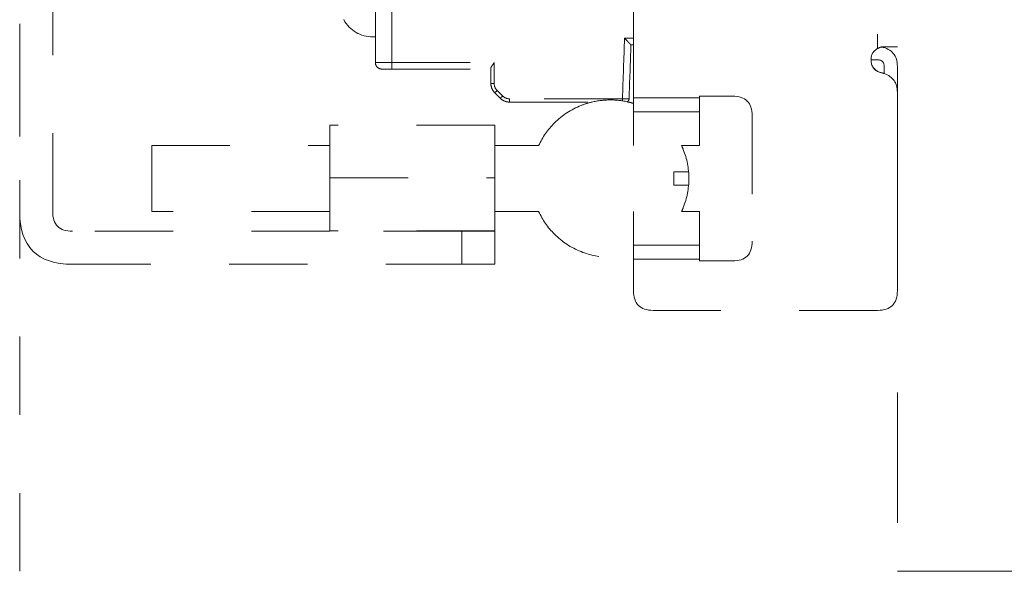
# Model space of a CAD drawing. Units: millimetres. Extents: x 0 to 250, y -250 to 0.
# Drawn here: x 43 to 57, y -78 to -71 of the extents above; entities that cross this region are included whole.
import ezdxf

# ---------------------------------------------------------------- set-up
doc = ezdxf.new("R2010")
doc.units = ezdxf.units.MM
doc.header["$MEASUREMENT"] = 0
for name, pattern in [('AI-Linetype-10004', [2.116667, 1.058333, -1.058333]), ('AI-Linetype-10005', [2.116667, 1.058333, -1.058333]), ('AI-Linetype-10006', [2.116667, 1.058333, -1.058333]), ('AI-Linetype-10007', [2.116667, 1.058333, -1.058333]), ('AI-Linetype-10008', [2.116667, 1.058333, -1.058333]), ('AI-Linetype-10009', [2.116667, 1.058333, -1.058333]), ('AI-Linetype-10018', [2.116667, 1.058333, -1.058333]), ('AI-Linetype-13157', [3.527778, 1.763889, -1.763889]), ('AI-Linetype-13160', [3.527778, 1.763889, -1.763889]), ('AI-Linetype-9083', [2.116667, 1.058333, -1.058333]), ('AI-Linetype-9084', [2.116667, 1.058333, -1.058333]), ('AI-Linetype-9085', [2.116667, 1.058333, -1.058333]), ('AI-Linetype-9168', [2.116667, 1.058333, -1.058333]), ('AI-Linetype-9169', [2.116667, 1.058333, -1.058333]), ('AI-Linetype-9170', [2.116667, 1.058333, -1.058333]), ('AI-Linetype-9171', [2.116667, 1.058333, -1.058333]), ('AI-Linetype-9172', [2.116667, 1.058333, -1.058333]), ('AI-Linetype-9173', [2.116667, 1.058333, -1.058333]), ('AI-Linetype-9174', [2.116667, 1.058333, -1.058333]), ('AI-Linetype-9175', [2.116667, 1.058333, -1.058333]), ('AI-Linetype-9176', [2.116667, 1.058333, -1.058333]), ('AI-Linetype-9188', [2.116667, 1.058333, -1.058333]), ('AI-Linetype-9189', [2.116667, 1.058333, -1.058333]), ('AI-Linetype-9190', [2.116667, 1.058333, -1.058333]), ('AI-Linetype-9191', [2.116667, 1.058333, -1.058333]), ('AI-Linetype-9192', [2.116667, 1.058333, -1.058333]), ('AI-Linetype-9193', [2.116667, 1.058333, -1.058333]), ('AI-Linetype-9194', [2.116667, 1.058333, -1.058333]), ('AI-Linetype-9195', [2.116667, 1.058333, -1.058333]), ('AI-Linetype-9196', [2.116667, 1.058333, -1.058333]), ('AI-Linetype-9197', [2.116667, 1.058333, -1.058333]), ('AI-Linetype-9210', [2.116667, 1.058333, -1.058333]), ('AI-Linetype-9215', [2.116667, 1.058333, -1.058333]), ('AI-Linetype-9216', [2.116667, 1.058333, -1.058333]), ('AI-Linetype-9217', [2.116667, 1.058333, -1.058333]), ('AI-Linetype-9218', [2.116667, 1.058333, -1.058333]), ('AI-Linetype-9219', [2.116667, 1.058333, -1.058333]), ('AI-Linetype-9220', [2.116667, 1.058333, -1.058333]), ('AI-Linetype-9223', [2.116667, 1.058333, -1.058333]), ('AI-Linetype-9235', [2.116667, 1.058333, -1.058333]), ('AI-Linetype-9236', [2.116667, 1.058333, -1.058333]), ('AI-Linetype-9282', [2.116667, 1.058333, -1.058333]), ('AI-Linetype-9283', [2.116667, 1.058333, -1.058333]), ('AI-Linetype-9286', [2.116667, 1.058333, -1.058333]), ('AI-Linetype-9287', [2.116667, 1.058333, -1.058333]), ('AI-Linetype-9288', [2.116667, 1.058333, -1.058333]), ('AI-Linetype-9297', [2.116667, 1.058333, -1.058333]), ('AI-Linetype-9300', [2.116667, 1.058333, -1.058333]), ('AI-Linetype-9301', [2.116667, 1.058333, -1.058333]), ('AI-Linetype-9384', [2.116667, 1.058333, -1.058333]), ('AI-Linetype-9400', [2.116667, 1.058333, -1.058333]), ('AI-Linetype-9415', [2.116667, 1.058333, -1.058333]), ('AI-Linetype-9416', [2.116667, 1.058333, -1.058333]), ('AI-Linetype-9417', [2.116667, 1.058333, -1.058333]), ('AI-Linetype-9429', [2.116667, 1.058333, -1.058333]), ('AI-Linetype-9430', [2.116667, 1.058333, -1.058333]), ('AI-Linetype-9431', [2.116667, 1.058333, -1.058333]), ('AI-Linetype-9432', [2.116667, 1.058333, -1.058333]), ('AI-Linetype-9433', [2.116667, 1.058333, -1.058333]), ('AI-Linetype-9434', [2.116667, 1.058333, -1.058333]), ('AI-Linetype-9435', [2.116667, 1.058333, -1.058333]), ('AI-Linetype-9436', [2.116667, 1.058333, -1.058333]), ('AI-Linetype-9437', [2.116667, 1.058333, -1.058333]), ('AI-Linetype-9438', [2.116667, 1.058333, -1.058333]), ('AI-Linetype-9439', [2.116667, 1.058333, -1.058333]), ('AI-Linetype-9440', [2.116667, 1.058333, -1.058333]), ('AI-Linetype-9442', [2.116667, 1.058333, -1.058333]), ('AI-Linetype-9443', [2.116667, 1.058333, -1.058333]), ('AI-Linetype-9444', [2.116667, 1.058333, -1.058333]), ('AI-Linetype-9445', [2.116667, 1.058333, -1.058333]), ('AI-Linetype-9452', [2.116667, 1.058333, -1.058333]), ('AI-Linetype-9462', [2.116667, 1.058333, -1.058333]), ('AI-Linetype-9463', [2.116667, 1.058333, -1.058333]), ('AI-Linetype-9464', [2.116667, 1.058333, -1.058333]), ('AI-Linetype-9466', [2.116667, 1.058333, -1.058333]), ('AI-Linetype-9467', [2.116667, 1.058333, -1.058333]), ('AI-Linetype-9469', [2.116667, 1.058333, -1.058333]), ('AI-Linetype-9470', [2.116667, 1.058333, -1.058333]), ('AI-Linetype-9471', [2.116667, 1.058333, -1.058333]), ('AI-Linetype-9489', [2.116667, 1.058333, -1.058333]), ('AI-Linetype-9490', [2.116667, 1.058333, -1.058333]), ('AI-Linetype-9491', [2.116667, 1.058333, -1.058333]), ('AI-Linetype-9492', [2.116667, 1.058333, -1.058333]), ('AI-Linetype-9493', [2.116667, 1.058333, -1.058333]), ('AI-Linetype-9494', [2.116667, 1.058333, -1.058333]), ('AI-Linetype-9495', [2.116667, 1.058333, -1.058333]), ('AI-Linetype-9496', [2.116667, 1.058333, -1.058333]), ('AI-Linetype-9500', [2.116667, 1.058333, -1.058333]), ('AI-Linetype-9501', [2.116667, 1.058333, -1.058333]), ('AI-Linetype-9503', [2.116667, 1.058333, -1.058333]), ('AI-Linetype-9504', [2.116667, 1.058333, -1.058333]), ('AI-Linetype-9505', [2.116667, 1.058333, -1.058333]), ('AI-Linetype-9506', [2.116667, 1.058333, -1.058333]), ('AI-Linetype-9507', [2.116667, 1.058333, -1.058333]), ('AI-Linetype-9508', [2.116667, 1.058333, -1.058333]), ('AI-Linetype-9509', [2.116667, 1.058333, -1.058333]), ('AI-Linetype-9510', [2.116667, 1.058333, -1.058333]), ('AI-Linetype-9511', [2.116667, 1.058333, -1.058333]), ('AI-Linetype-9512', [2.116667, 1.058333, -1.058333]), ('AI-Linetype-9513', [2.116667, 1.058333, -1.058333]), ('AI-Linetype-9514', [2.116667, 1.058333, -1.058333]), ('AI-Linetype-9516', [2.116667, 1.058333, -1.058333]), ('AI-Linetype-9517', [2.116667, 1.058333, -1.058333]), ('AI-Linetype-9518', [2.116667, 1.058333, -1.058333]), ('AI-Linetype-9519', [2.116667, 1.058333, -1.058333]), ('AI-Linetype-9520', [2.116667, 1.058333, -1.058333]), ('AI-Linetype-9521', [2.116667, 1.058333, -1.058333]), ('AI-Linetype-9522', [2.116667, 1.058333, -1.058333]), ('AI-Linetype-9523', [2.116667, 1.058333, -1.058333]), ('AI-Linetype-9524', [2.116667, 1.058333, -1.058333]), ('AI-Linetype-9525', [2.116667, 1.058333, -1.058333]), ('AI-Linetype-9536', [2.116667, 1.058333, -1.058333]), ('AI-Linetype-9542', [2.116667, 1.058333, -1.058333]), ('AI-Linetype-9544', [2.116667, 1.058333, -1.058333]), ('AI-Linetype-9547', [2.116667, 1.058333, -1.058333]), ('AI-Linetype-9560', [2.116667, 1.058333, -1.058333]), ('AI-Linetype-9563', [2.116667, 1.058333, -1.058333]), ('AI-Linetype-9615', [2.116667, 1.058333, -1.058333]), ('AI-Linetype-9616', [2.116667, 1.058333, -1.058333]), ('AI-Linetype-9888', [2.116667, 1.058333, -1.058333]), ('AI-Linetype-9889', [2.116667, 1.058333, -1.058333]), ('AI-Linetype-9982', [2.116667, 1.058333, -1.058333]), ('AI-Linetype-9987', [2.116667, 1.058333, -1.058333]), ('AI-Linetype-9988', [2.116667, 1.058333, -1.058333]), ('AI-Linetype-9991', [2.116667, 1.058333, -1.058333]), ('AI-Linetype-9993', [2.116667, 1.058333, -1.058333]), ('AI-Linetype-9994', [2.116667, 1.058333, -1.058333]), ('AI-Linetype-9995', [2.116667, 1.058333, -1.058333])]:
    doc.linetypes.add(name, pattern=pattern)
doc.layers.add('Layer 1', color=7, linetype='Continuous', lineweight=0)

msp = doc.modelspace()

# ---------------------------------------------------------------- linework, layer by layer
at = {"layer": 'Layer 1', "color": 0, "linetype": 'AI-Linetype-10018', "lineweight": 15}
msp.add_line((43.467, -78.423), (43.467, -19.558), dxfattribs=at)
at = {"layer": 'Layer 1', "color": 0, "linetype": 'AI-Linetype-13160', "lineweight": 18}
msp.add_line((55.329, -19.558), (55.329, -78.423), dxfattribs=at)
at = {"layer": 'Layer 1', "color": 0, "linetype": 'AI-Linetype-9434', "lineweight": 15}
msp.add_line((49.961, -72.022), (49.961, -72.022), dxfattribs=at)
at = {"layer": 'Layer 1', "color": 0, "linetype": 'AI-Linetype-9470', "lineweight": 15}
msp.add_line((49.961, -72.022), (49.961, -72.022), dxfattribs=at)
at = {"layer": 'Layer 1', "color": 0, "linetype": 'AI-Linetype-9471', "lineweight": 15}
msp.add_line((50.086, -72.074), (50.087, -72.074), dxfattribs=at)
at = {"layer": 'Layer 1', "color": 0, "linetype": 'AI-Linetype-13157', "lineweight": 18}
msp.add_line((55.329, -78.423), (60.93, -78.423), dxfattribs=at)
at = {"layer": 'Layer 1', "color": 0, "linetype": 'AI-Linetype-9297', "lineweight": 15}
msp.add_open_spline([(55.062, -26.706), (55.062, -41.587), (55.062, -56.468), (55.062, -71.349)], degree=3, dxfattribs=at)
at = {"layer": 'Layer 1', "color": 0, "linetype": 'AI-Linetype-9889', "lineweight": 15}
msp.add_open_spline([(51.762, -71.298), (51.762, -66.937), (51.762, -62.575), (51.762, -58.214)], degree=3, dxfattribs=at)
at = {"layer": 'Layer 1', "color": 0, "linetype": 'AI-Linetype-9384', "lineweight": 15}
msp.add_open_spline([(55.329, -58.831), (55.329, -62.996), (55.329, -67.16), (55.329, -71.325)], degree=3, dxfattribs=at)
at = {"layer": 'Layer 1', "color": 0, "linetype": 'AI-Linetype-9501', "lineweight": 15}
msp.add_open_spline([(43.467, -69.363), (43.467, -70.76), (43.467, -72.157), (43.467, -73.555)], degree=3, dxfattribs=at)
at = {"layer": 'Layer 1', "color": 0, "linetype": 'AI-Linetype-9500', "lineweight": 15}
msp.add_open_spline([(43.913, -73.555), (43.913, -72.157), (43.913, -70.76), (43.913, -69.363)], degree=3, dxfattribs=at)
at = {"layer": 'Layer 1', "color": 0, "linetype": 'AI-Linetype-9987', "lineweight": 15}
msp.add_open_spline([(48.274, -70.754), (48.274, -70.9), (48.274, -71.045), (48.274, -71.191)], degree=3, dxfattribs=at)
at = {"layer": 'Layer 1', "color": 0, "linetype": 'AI-Linetype-9547', "lineweight": 15}
msp.add_open_spline([(48.497, -70.754), (48.497, -71.016), (48.497, -71.278), (48.497, -71.54)], degree=3, dxfattribs=at)
at = {"layer": 'Layer 1', "color": 0, "linetype": 'AI-Linetype-9536', "lineweight": 15}
msp.add_open_spline([(48.239, -71.191), (48.076, -71.191), (47.93, -71.11), (47.847, -70.959)], degree=3, dxfattribs=at)
at = {"layer": 'Layer 1', "color": 0, "linetype": 'AI-Linetype-9544', "lineweight": 15}
msp.add_open_spline([(48.274, -71.191), (48.262, -71.191), (48.251, -71.191), (48.239, -71.191)], degree=3, dxfattribs=at)
at = {"layer": 'Layer 1', "color": 0, "linetype": 'AI-Linetype-9542', "lineweight": 15}
msp.add_open_spline([(48.274, -71.191), (48.274, -71.307), (48.274, -71.423), (48.274, -71.539)], degree=3, dxfattribs=at)
at = {"layer": 'Layer 1', "color": 0, "linetype": 'AI-Linetype-9440', "lineweight": 15}
msp.add_open_spline([(51.613, -72.03), (51.623, -71.757), (51.633, -71.484), (51.642, -71.21)], degree=3, dxfattribs=at)
at = {"layer": 'Layer 1', "color": 0, "linetype": 'AI-Linetype-9439', "lineweight": 15}
msp.add_open_spline([(51.728, -71.298), (51.728, -71.298), (51.722, -71.292), (51.708, -71.278), (51.705, -71.275), (51.7, -71.271), (51.696, -71.266), (51.694, -71.263), (51.691, -71.261), (51.688, -71.258), (51.686, -71.256), (51.682, -71.252), (51.68, -71.25), (51.672, -71.242), (51.66, -71.229), (51.642, -71.21)], degree=3, knots=[0, 0, 0, 0, 1, 1, 1, 2, 2, 2, 3, 3, 3, 4, 4, 4, 5, 5, 5, 5], dxfattribs=at)
at = {"layer": 'Layer 1', "color": 0, "linetype": 'AI-Linetype-9467', "lineweight": 15}
msp.add_open_spline([(51.642, -71.21), (51.682, -71.21), (51.722, -71.21), (51.762, -71.21)], degree=3, dxfattribs=at)
at = {"layer": 'Layer 1', "color": 0, "linetype": 'AI-Linetype-9442', "lineweight": 15}
msp.add_open_spline([(51.703, -72.031), (51.711, -71.787), (51.72, -71.542), (51.728, -71.298)], degree=3, dxfattribs=at)
at = {"layer": 'Layer 1', "color": 0, "linetype": 'AI-Linetype-9524', "lineweight": 15}
msp.add_open_spline([(51.728, -71.298), (51.739, -71.298), (51.751, -71.298), (51.762, -71.298)], degree=3, dxfattribs=at)
at = {"layer": 'Layer 1', "color": 0, "linetype": 'AI-Linetype-9301', "lineweight": 15}
msp.add_open_spline([(51.762, -72.018), (51.762, -71.778), (51.762, -71.538), (51.762, -71.298)], degree=3, dxfattribs=at)
at = {"layer": 'Layer 1', "color": 0, "linetype": 'AI-Linetype-9283', "lineweight": 15}
msp.add_open_spline([(55.111, -71.329), (55.124, -71.326), (55.138, -71.325), (55.151, -71.325)], degree=3, dxfattribs=at)
at = {"layer": 'Layer 1', "color": 0, "linetype": 'AI-Linetype-9168', "lineweight": 15}
msp.add_open_spline([(55.151, -71.325), (55.27, -71.325), (55.329, -71.325), (55.329, -71.325)], degree=3, dxfattribs=at)
at = {"layer": 'Layer 1', "color": 0, "linetype": 'AI-Linetype-9400', "lineweight": 15}
msp.add_open_spline([(54.973, -71.503), (54.973, -71.435), (55.002, -71.383), (55.062, -71.349)], degree=3, dxfattribs=at)
at = {"layer": 'Layer 1', "color": 0, "linetype": 'AI-Linetype-9223', "lineweight": 15}
msp.add_open_spline([(55.062, -71.349), (55.077, -71.34), (55.093, -71.334), (55.11, -71.33), (55.11, -71.33), (55.11, -71.33), (55.111, -71.329)], degree=3, knots=[0, 0, 0, 0, 1, 1, 1, 2, 2, 2, 2], dxfattribs=at)
at = {"layer": 'Layer 1', "color": 0, "linetype": 'AI-Linetype-9287', "lineweight": 15}
msp.add_open_spline([(55.111, -71.329), (55.256, -71.357), (55.329, -71.444), (55.329, -71.592)], degree=3, dxfattribs=at)
at = {"layer": 'Layer 1', "color": 0, "linetype": 'AI-Linetype-9444', "lineweight": 15}
msp.add_open_spline([(48.497, -71.54), (48.374, -71.54), (48.274, -71.54), (48.274, -71.539)], degree=3, dxfattribs=at)
at = {"layer": 'Layer 1', "color": 0, "linetype": 'AI-Linetype-9452', "lineweight": 15}
msp.add_open_spline([(48.274, -71.539), (48.274, -71.562), (48.284, -71.585), (48.3, -71.602), (48.317, -71.618), (48.34, -71.628), (48.364, -71.628)], degree=3, knots=[0, 0, 0, 0, 1, 1, 1, 2, 2, 2, 2], dxfattribs=at)
at = {"layer": 'Layer 1', "color": 0, "linetype": 'AI-Linetype-9430', "lineweight": 15}
msp.add_open_spline([(48.497, -71.54), (48.958, -71.54), (49.419, -71.54), (49.88, -71.54)], degree=3, dxfattribs=at)
at = {"layer": 'Layer 1', "color": 0, "linetype": 'AI-Linetype-9445', "lineweight": 15}
msp.add_open_spline([(48.497, -71.54), (48.497, -71.561), (48.497, -71.586), (48.497, -71.603), (48.497, -71.62), (48.497, -71.628), (48.497, -71.628)], degree=3, knots=[0, 0, 0, 0, 1, 1, 1, 2, 2, 2, 2], dxfattribs=at)
at = {"layer": 'Layer 1', "color": 0, "linetype": 'AI-Linetype-9431', "lineweight": 15}
msp.add_open_spline([(49.88, -71.54), (49.871, -71.553), (49.865, -71.562), (49.861, -71.568), (49.859, -71.571), (49.855, -71.576), (49.852, -71.58), (49.85, -71.584), (49.848, -71.587), (49.846, -71.59), (49.839, -71.603), (49.835, -71.611), (49.835, -71.617)], degree=3, knots=[0, 0, 0, 0, 1, 1, 1, 2, 2, 2, 3, 3, 3, 4, 4, 4, 4], dxfattribs=at)
at = {"layer": 'Layer 1', "color": 0, "linetype": 'AI-Linetype-9415', "lineweight": 15}
msp.add_open_spline([(49.88, -71.823), (49.88, -71.729), (49.88, -71.635), (49.88, -71.54)], degree=3, dxfattribs=at)
at = {"layer": 'Layer 1', "color": 0, "linetype": 'AI-Linetype-9236', "lineweight": 15}
msp.add_open_spline([(55.062, -71.503), (55.032, -71.503), (55.002, -71.503), (54.973, -71.503)], degree=3, dxfattribs=at)
at = {"layer": 'Layer 1', "color": 0, "linetype": 'AI-Linetype-9888', "lineweight": 15}
msp.add_open_spline([(55.115, -71.678), (55.035, -71.662), (54.988, -71.613), (54.975, -71.532), (54.973, -71.522), (54.973, -71.513), (54.973, -71.503)], degree=3, knots=[0, 0, 0, 0, 1, 1, 1, 2, 2, 2, 2], dxfattribs=at)
at = {"layer": 'Layer 1', "color": 0, "linetype": 'AI-Linetype-9210', "lineweight": 15}
msp.add_open_spline([(54.992, -71.584), (55.018, -71.635), (55.059, -71.667), (55.115, -71.678)], degree=3, dxfattribs=at)
at = {"layer": 'Layer 1', "color": 0, "linetype": 'AI-Linetype-9235', "lineweight": 15}
msp.add_open_spline([(55.062, -71.503), (55.121, -71.503), (55.151, -71.533), (55.151, -71.592)], degree=3, dxfattribs=at)
at = {"layer": 'Layer 1', "color": 0, "linetype": 'AI-Linetype-9286', "lineweight": 15}
msp.add_open_spline([(55.151, -71.688), (55.151, -71.656), (55.151, -71.624), (55.151, -71.592)], degree=3, dxfattribs=at)
at = {"layer": 'Layer 1', "color": 0, "linetype": 'AI-Linetype-9288', "lineweight": 15}
msp.add_open_spline([(55.329, -71.94), (55.329, -71.824), (55.329, -71.708), (55.329, -71.592)], degree=3, dxfattribs=at)
at = {"layer": 'Layer 1', "color": 0, "linetype": 'AI-Linetype-9443', "lineweight": 15}
msp.add_open_spline([(48.364, -71.628), (48.364, -71.628), (48.377, -71.628), (48.403, -71.628), (48.429, -71.628), (48.466, -71.628), (48.497, -71.628)], degree=3, knots=[0, 0, 0, 0, 1, 1, 1, 2, 2, 2, 2], dxfattribs=at)
at = {"layer": 'Layer 1', "color": 0, "linetype": 'AI-Linetype-9429', "lineweight": 15}
msp.add_open_spline([(48.497, -71.628), (48.943, -71.628), (49.389, -71.628), (49.835, -71.628)], degree=3, dxfattribs=at)
at = {"layer": 'Layer 1', "color": 0, "linetype": 'AI-Linetype-9525', "lineweight": 15}
msp.add_open_spline([(49.835, -71.617), (49.835, -71.621), (49.835, -71.624), (49.835, -71.628)], degree=3, dxfattribs=at)
at = {"layer": 'Layer 1', "color": 0, "linetype": 'AI-Linetype-9464', "lineweight": 15}
msp.add_open_spline([(49.835, -71.628), (49.835, -71.693), (49.835, -71.757), (49.835, -71.822)], degree=3, dxfattribs=at)
at = {"layer": 'Layer 1', "color": 0, "linetype": 'AI-Linetype-9188', "lineweight": 15}
msp.add_open_spline([(55.115, -71.678), (55.127, -71.68), (55.139, -71.684), (55.151, -71.688)], degree=3, dxfattribs=at)
at = {"layer": 'Layer 1', "color": 0, "linetype": 'AI-Linetype-9282', "lineweight": 15}
msp.add_open_spline([(55.151, -71.688), (55.27, -71.73), (55.329, -71.814), (55.329, -71.94)], degree=3, dxfattribs=at)
at = {"layer": 'Layer 1', "color": 0, "linetype": 'AI-Linetype-9433', "lineweight": 15}
msp.add_open_spline([(49.88, -71.823), (49.869, -71.823), (49.857, -71.822), (49.848, -71.822), (49.84, -71.822), (49.835, -71.822), (49.835, -71.822)], degree=3, knots=[0, 0, 0, 0, 1, 1, 1, 2, 2, 2, 2], dxfattribs=at)
at = {"layer": 'Layer 1', "color": 0, "linetype": 'AI-Linetype-9469', "lineweight": 15}
msp.add_open_spline([(49.887, -71.948), (49.865, -71.925), (49.835, -71.884), (49.835, -71.822)], degree=3, dxfattribs=at)
at = {"layer": 'Layer 1', "color": 0, "linetype": 'AI-Linetype-9982', "lineweight": 15}
msp.add_open_spline([(49.835, -71.822), (49.835, -71.845), (49.84, -71.868), (49.849, -71.89), (49.858, -71.912), (49.871, -71.932), (49.887, -71.948)], degree=3, knots=[0, 0, 0, 0, 1, 1, 1, 2, 2, 2, 2], dxfattribs=at)
at = {"layer": 'Layer 1', "color": 0, "linetype": 'AI-Linetype-9993', "lineweight": 15}
msp.add_open_spline([(49.887, -71.948), (49.854, -71.915), (49.835, -71.868), (49.835, -71.822)], degree=3, dxfattribs=at)
at = {"layer": 'Layer 1', "color": 0, "linetype": 'AI-Linetype-9416', "lineweight": 15}
msp.add_open_spline([(49.88, -71.823), (49.88, -71.858), (49.894, -71.892), (49.919, -71.917)], degree=3, dxfattribs=at)
at = {"layer": 'Layer 1', "color": 0, "linetype": 'AI-Linetype-9432', "lineweight": 15}
msp.add_open_spline([(49.919, -71.917), (49.895, -71.893), (49.88, -71.857), (49.88, -71.823)], degree=3, dxfattribs=at)
at = {"layer": 'Layer 1', "color": 0, "linetype": 'AI-Linetype-9466', "lineweight": 15}
msp.add_open_spline([(49.887, -71.948), (49.888, -71.948), (49.898, -71.938), (49.919, -71.917)], degree=3, dxfattribs=at)
at = {"layer": 'Layer 1', "color": 0, "linetype": 'AI-Linetype-9463', "lineweight": 15}
msp.add_open_spline([(49.887, -71.948), (49.912, -71.973), (49.937, -71.997), (49.961, -72.022)], degree=3, dxfattribs=at)
at = {"layer": 'Layer 1', "color": 0, "linetype": 'AI-Linetype-9435', "lineweight": 15}
msp.add_open_spline([(49.993, -71.991), (49.968, -71.966), (49.944, -71.942), (49.919, -71.917)], degree=3, dxfattribs=at)
at = {"layer": 'Layer 1', "color": 0, "linetype": 'AI-Linetype-9462', "lineweight": 15}
msp.add_open_spline([(49.961, -72.022), (49.962, -72.021), (49.973, -72.011), (49.993, -71.991)], degree=3, dxfattribs=at)
at = {"layer": 'Layer 1', "color": 0, "linetype": 'AI-Linetype-9417', "lineweight": 15}
msp.add_open_spline([(50.087, -72.03), (50.052, -72.03), (50.018, -72.016), (49.993, -71.991)], degree=3, dxfattribs=at)
at = {"layer": 'Layer 1', "color": 0, "linetype": 'AI-Linetype-9300', "lineweight": 15}
msp.add_open_spline([(55.329, -71.94), (55.329, -72.835), (55.329, -73.73), (55.329, -74.625)], degree=3, dxfattribs=at)
at = {"layer": 'Layer 1', "color": 0, "linetype": 'AI-Linetype-9995', "lineweight": 15}
msp.add_open_spline([(49.961, -72.022), (49.994, -72.054), (50.04, -72.074), (50.086, -72.074)], degree=3, dxfattribs=at)
at = {"layer": 'Layer 1', "color": 0, "linetype": 'AI-Linetype-9994', "lineweight": 15}
msp.add_open_spline([(50.086, -72.074), (50.04, -72.074), (49.996, -72.056), (49.963, -72.024)], degree=3, dxfattribs=at)
at = {"layer": 'Layer 1', "color": 0, "linetype": 'AI-Linetype-9437', "lineweight": 15}
msp.add_open_spline([(50.087, -72.074), (50.087, -72.074), (50.087, -72.056), (50.087, -72.03)], degree=3, dxfattribs=at)
at = {"layer": 'Layer 1', "color": 0, "linetype": 'AI-Linetype-9438', "lineweight": 15}
msp.add_open_spline([(51.613, -72.03), (51.105, -72.03), (50.596, -72.03), (50.087, -72.03)], degree=3, dxfattribs=at)
at = {"layer": 'Layer 1', "color": 0, "linetype": 'AI-Linetype-9436', "lineweight": 15}
msp.add_open_spline([(50.087, -72.074), (50.458, -72.074), (50.829, -72.074), (51.199, -72.074)], degree=3, dxfattribs=at)
at = {"layer": 'Layer 1', "color": 0, "linetype": 'AI-Linetype-9520', "lineweight": 15}
msp.add_open_spline([(50.481, -72.663), (50.534, -72.548), (50.605, -72.446), (50.695, -72.356), (50.799, -72.253), (50.919, -72.174), (51.055, -72.119), (51.102, -72.101), (51.15, -72.086), (51.199, -72.074)], degree=3, knots=[0, 0, 0, 0, 1, 1, 1, 2, 2, 2, 3, 3, 3, 3], dxfattribs=at)
at = {"layer": 'Layer 1', "color": 0, "linetype": 'AI-Linetype-10008', "lineweight": 15}
msp.add_open_spline([(51.199, -72.074), (51.281, -72.055), (51.363, -72.045), (51.447, -72.045), (51.524, -72.045), (51.601, -72.053), (51.677, -72.07)], degree=3, knots=[0, 0, 0, 0, 1, 1, 1, 2, 2, 2, 2], dxfattribs=at)
at = {"layer": 'Layer 1', "color": 0, "linetype": 'AI-Linetype-9522', "lineweight": 15}
msp.add_open_spline([(51.613, -72.058), (51.613, -72.05), (51.613, -72.039), (51.613, -72.03)], degree=3, dxfattribs=at)
at = {"layer": 'Layer 1', "color": 0, "linetype": 'AI-Linetype-9988', "lineweight": 15}
msp.add_open_spline([(51.613, -72.03), (51.663, -72.031), (51.703, -72.031), (51.703, -72.031)], degree=3, dxfattribs=at)
at = {"layer": 'Layer 1', "color": 0, "linetype": 'AI-Linetype-9991', "lineweight": 15}
msp.add_open_spline([(51.677, -72.07), (51.681, -72.068), (51.685, -72.065), (51.689, -72.062), (51.698, -72.053), (51.702, -72.041), (51.703, -72.031)], degree=3, knots=[0, 0, 0, 0, 1, 1, 1, 2, 2, 2, 2], dxfattribs=at)
at = {"layer": 'Layer 1', "color": 0, "linetype": 'AI-Linetype-9523', "lineweight": 15}
msp.add_open_spline([(51.677, -72.07), (51.705, -72.076), (51.734, -72.084), (51.762, -72.092)], degree=3, dxfattribs=at)
at = {"layer": 'Layer 1', "color": 0, "linetype": 'AI-Linetype-9176', "lineweight": 15}
msp.add_open_spline([(52.654, -72.018), (52.356, -72.018), (52.059, -72.018), (51.762, -72.018)], degree=3, dxfattribs=at)
at = {"layer": 'Layer 1', "color": 0, "linetype": 'AI-Linetype-9219', "lineweight": 15}
msp.add_open_spline([(51.762, -72.018), (51.762, -72.044), (51.762, -72.068), (51.762, -72.092)], degree=3, dxfattribs=at)
at = {"layer": 'Layer 1', "color": 0, "linetype": 'AI-Linetype-9563', "lineweight": 15}
msp.add_open_spline([(51.762, -72.092), (51.762, -72.136), (51.762, -72.173), (51.762, -72.206)], degree=3, dxfattribs=at)
at = {"layer": 'Layer 1', "color": 0, "linetype": 'AI-Linetype-9174', "lineweight": 15}
msp.add_open_spline([(52.654, -72.018), (52.654, -72.01), (52.654, -72.002), (52.654, -71.994)], degree=3, dxfattribs=at)
at = {"layer": 'Layer 1', "color": 0, "linetype": 'AI-Linetype-9197', "lineweight": 15}
msp.add_open_spline([(52.654, -71.994), (52.802, -71.994), (52.951, -71.994), (53.1, -71.994)], degree=3, dxfattribs=at)
at = {"layer": 'Layer 1', "color": 0, "linetype": 'AI-Linetype-9220', "lineweight": 15}
msp.add_open_spline([(52.654, -72.206), (52.654, -72.154), (52.654, -72.091), (52.654, -72.018)], degree=3, dxfattribs=at)
at = {"layer": 'Layer 1', "color": 0, "linetype": 'AI-Linetype-9196', "lineweight": 15}
msp.add_open_spline([(53.1, -71.994), (53.278, -71.994), (53.367, -72.083), (53.367, -72.261)], degree=3, dxfattribs=at)
at = {"layer": 'Layer 1', "color": 0, "linetype": 'AI-Linetype-9218', "lineweight": 15}
msp.add_open_spline([(51.762, -72.206), (51.762, -72.358), (51.762, -72.51), (51.762, -72.663)], degree=3, dxfattribs=at)
at = {"layer": 'Layer 1', "color": 0, "linetype": 'AI-Linetype-9616', "lineweight": 15}
msp.add_open_spline([(52.654, -72.206), (52.356, -72.206), (52.059, -72.206), (51.762, -72.206)], degree=3, dxfattribs=at)
at = {"layer": 'Layer 1', "color": 0, "linetype": 'AI-Linetype-9217', "lineweight": 15}
msp.add_open_spline([(52.654, -72.663), (52.654, -72.51), (52.654, -72.358), (52.654, -72.206)], degree=3, dxfattribs=at)
at = {"layer": 'Layer 1', "color": 0, "linetype": 'AI-Linetype-9506', "lineweight": 15}
msp.add_open_spline([(49.889, -72.388), (49.145, -72.388), (48.402, -72.388), (47.659, -72.388)], degree=3, dxfattribs=at)
at = {"layer": 'Layer 1', "color": 0, "linetype": 'AI-Linetype-10004', "lineweight": 15}
msp.add_open_spline([(47.659, -72.388), (47.659, -72.48), (47.659, -72.571), (47.659, -72.663)], degree=3, dxfattribs=at)
at = {"layer": 'Layer 1', "color": 0, "linetype": 'AI-Linetype-9513', "lineweight": 15}
msp.add_open_spline([(49.889, -72.663), (49.889, -72.571), (49.889, -72.48), (49.889, -72.388)], degree=3, dxfattribs=at)
at = {"layer": 'Layer 1', "color": 0, "linetype": 'AI-Linetype-9195', "lineweight": 15}
msp.add_open_spline([(53.367, -72.261), (53.367, -72.826), (53.367, -73.391), (53.367, -73.956)], degree=3, dxfattribs=at)
at = {"layer": 'Layer 1', "color": 0, "linetype": 'AI-Linetype-9504', "lineweight": 15}
msp.add_open_spline([(45.251, -72.663), (46.054, -72.663), (46.856, -72.663), (47.659, -72.663)], degree=3, dxfattribs=at)
at = {"layer": 'Layer 1', "color": 0, "linetype": 'AI-Linetype-9511', "lineweight": 15}
msp.add_open_spline([(45.251, -72.663), (45.251, -72.663), (45.251, -72.811), (45.251, -73.109), (45.251, -73.406), (45.251, -73.555), (45.251, -73.555)], degree=3, knots=[0, 0, 0, 0, 1, 1, 1, 2, 2, 2, 2], dxfattribs=at)
at = {"layer": 'Layer 1', "color": 0, "linetype": 'AI-Linetype-9512', "lineweight": 15}
msp.add_open_spline([(47.659, -72.663), (47.659, -72.808), (47.659, -72.953), (47.659, -73.098)], degree=3, dxfattribs=at)
at = {"layer": 'Layer 1', "color": 0, "linetype": 'AI-Linetype-9517', "lineweight": 15}
msp.add_open_spline([(49.889, -72.663), (50.086, -72.663), (50.284, -72.663), (50.481, -72.663)], degree=3, dxfattribs=at)
at = {"layer": 'Layer 1', "color": 0, "linetype": 'AI-Linetype-9518', "lineweight": 15}
msp.add_open_spline([(49.889, -73.098), (49.889, -72.953), (49.889, -72.808), (49.889, -72.663)], degree=3, dxfattribs=at)
at = {"layer": 'Layer 1', "color": 0, "linetype": 'AI-Linetype-9175', "lineweight": 15}
msp.add_open_spline([(52.654, -72.663), (52.573, -72.663), (52.493, -72.663), (52.413, -72.663)], degree=3, dxfattribs=at)
at = {"layer": 'Layer 1', "color": 0, "linetype": 'AI-Linetype-10009', "lineweight": 15}
msp.add_open_spline([(52.413, -72.663), (52.421, -72.681), (52.429, -72.699), (52.436, -72.717), (52.486, -72.843), (52.511, -72.973), (52.511, -73.109)], degree=3, knots=[0, 0, 0, 0, 1, 1, 1, 2, 2, 2, 2], dxfattribs=at)
at = {"layer": 'Layer 1', "color": 0, "linetype": 'AI-Linetype-9083', "lineweight": 15}
msp.add_open_spline([(52.306, -73.198), (52.306, -73.138), (52.306, -73.079), (52.306, -73.019)], degree=3, dxfattribs=at)
at = {"layer": 'Layer 1', "color": 0, "linetype": 'AI-Linetype-9084', "lineweight": 15}
msp.add_open_spline([(52.306, -73.019), (52.44, -73.019), (52.507, -73.019), (52.507, -73.019)], degree=3, dxfattribs=at)
at = {"layer": 'Layer 1', "color": 0, "linetype": 'AI-Linetype-9505', "lineweight": 15}
msp.add_open_spline([(47.659, -73.098), (48.402, -73.098), (49.145, -73.098), (49.889, -73.098)], degree=3, dxfattribs=at)
at = {"layer": 'Layer 1', "color": 0, "linetype": 'AI-Linetype-10005', "lineweight": 15}
msp.add_open_spline([(47.659, -73.098), (47.659, -73.25), (47.659, -73.403), (47.659, -73.555)], degree=3, dxfattribs=at)
at = {"layer": 'Layer 1', "color": 0, "linetype": 'AI-Linetype-10006', "lineweight": 15}
msp.add_open_spline([(49.889, -73.555), (49.889, -73.403), (49.889, -73.25), (49.889, -73.098)], degree=3, dxfattribs=at)
at = {"layer": 'Layer 1', "color": 0, "linetype": 'AI-Linetype-10007', "lineweight": 15}
msp.add_open_spline([(52.413, -73.555), (52.421, -73.537), (52.429, -73.519), (52.436, -73.5), (52.486, -73.374), (52.511, -73.244), (52.511, -73.109)], degree=3, knots=[0, 0, 0, 0, 1, 1, 1, 2, 2, 2, 2], dxfattribs=at)
at = {"layer": 'Layer 1', "color": 0, "linetype": 'AI-Linetype-9085', "lineweight": 15}
msp.add_open_spline([(52.507, -73.198), (52.507, -73.198), (52.44, -73.198), (52.306, -73.198)], degree=3, dxfattribs=at)
at = {"layer": 'Layer 1', "color": 0, "linetype": 'AI-Linetype-9493', "lineweight": 15}
msp.add_open_spline([(44.181, -74.268), (43.705, -74.268), (43.467, -74.03), (43.467, -73.555)], degree=3, dxfattribs=at)
at = {"layer": 'Layer 1', "color": 0, "linetype": 'AI-Linetype-9489', "lineweight": 15}
msp.add_open_spline([(44.181, -73.822), (44.002, -73.822), (43.913, -73.733), (43.913, -73.555)], degree=3, dxfattribs=at)
at = {"layer": 'Layer 1', "color": 0, "linetype": 'AI-Linetype-9503', "lineweight": 15}
msp.add_open_spline([(47.659, -73.555), (46.856, -73.555), (46.054, -73.555), (45.251, -73.555)], degree=3, dxfattribs=at)
at = {"layer": 'Layer 1', "color": 0, "linetype": 'AI-Linetype-9514', "lineweight": 15}
msp.add_open_spline([(47.659, -73.555), (47.659, -73.642), (47.659, -73.728), (47.659, -73.815)], degree=3, dxfattribs=at)
at = {"layer": 'Layer 1', "color": 0, "linetype": 'AI-Linetype-9510', "lineweight": 15}
msp.add_open_spline([(49.889, -73.815), (49.889, -73.728), (49.889, -73.642), (49.889, -73.555)], degree=3, dxfattribs=at)
at = {"layer": 'Layer 1', "color": 0, "linetype": 'AI-Linetype-9516', "lineweight": 15}
msp.add_open_spline([(50.481, -73.555), (50.284, -73.555), (50.086, -73.555), (49.889, -73.555)], degree=3, dxfattribs=at)
at = {"layer": 'Layer 1', "color": 0, "linetype": 'AI-Linetype-9519', "lineweight": 15}
msp.add_open_spline([(50.481, -73.555), (50.534, -73.669), (50.605, -73.772), (50.695, -73.861), (50.799, -73.965), (50.919, -74.044), (51.055, -74.098), (51.181, -74.148), (51.312, -74.173), (51.447, -74.173), (51.554, -74.173), (51.659, -74.157), (51.762, -74.125)], degree=3, knots=[0, 0, 0, 0, 1, 1, 1, 2, 2, 2, 3, 3, 3, 4, 4, 4, 4], dxfattribs=at)
at = {"layer": 'Layer 1', "color": 0, "linetype": 'AI-Linetype-9172', "lineweight": 15}
msp.add_open_spline([(51.762, -73.555), (51.762, -73.707), (51.762, -73.859), (51.762, -74.012)], degree=3, dxfattribs=at)
at = {"layer": 'Layer 1', "color": 0, "linetype": 'AI-Linetype-9171', "lineweight": 15}
msp.add_open_spline([(52.654, -73.555), (52.573, -73.555), (52.493, -73.555), (52.413, -73.555)], degree=3, dxfattribs=at)
at = {"layer": 'Layer 1', "color": 0, "linetype": 'AI-Linetype-9216', "lineweight": 15}
msp.add_open_spline([(52.654, -74.012), (52.654, -73.859), (52.654, -73.707), (52.654, -73.555)], degree=3, dxfattribs=at)
at = {"layer": 'Layer 1', "color": 0, "linetype": 'AI-Linetype-9521', "lineweight": 15}
msp.add_open_spline([(47.659, -73.822), (46.499, -73.822), (45.34, -73.822), (44.181, -73.822)], degree=3, dxfattribs=at)
at = {"layer": 'Layer 1', "color": 0, "linetype": 'AI-Linetype-9507', "lineweight": 15}
msp.add_open_spline([(47.659, -73.815), (47.659, -73.818), (47.659, -73.82), (47.659, -73.822)], degree=3, dxfattribs=at)
at = {"layer": 'Layer 1', "color": 0, "linetype": 'AI-Linetype-9509', "lineweight": 15}
msp.add_open_spline([(49.889, -73.815), (49.145, -73.815), (48.402, -73.815), (47.659, -73.815)], degree=3, dxfattribs=at)
at = {"layer": 'Layer 1', "color": 0, "linetype": 'AI-Linetype-9490', "lineweight": 15}
msp.add_open_spline([(49.443, -73.822), (48.848, -73.822), (48.254, -73.822), (47.659, -73.822)], degree=3, dxfattribs=at)
at = {"layer": 'Layer 1', "color": 0, "linetype": 'AI-Linetype-9494', "lineweight": 15}
msp.add_open_spline([(49.889, -73.822), (49.889, -73.822), (49.74, -73.822), (49.443, -73.822)], degree=3, dxfattribs=at)
at = {"layer": 'Layer 1', "color": 0, "linetype": 'AI-Linetype-9496', "lineweight": 15}
msp.add_open_spline([(49.443, -74.268), (49.443, -74.119), (49.443, -73.971), (49.443, -73.822)], degree=3, dxfattribs=at)
at = {"layer": 'Layer 1', "color": 0, "linetype": 'AI-Linetype-9508', "lineweight": 15}
msp.add_open_spline([(49.889, -73.822), (49.889, -73.82), (49.889, -73.818), (49.889, -73.815)], degree=3, dxfattribs=at)
at = {"layer": 'Layer 1', "color": 0, "linetype": 'AI-Linetype-9491', "lineweight": 15}
msp.add_open_spline([(49.889, -74.268), (49.889, -74.119), (49.889, -73.971), (49.889, -73.822)], degree=3, dxfattribs=at)
at = {"layer": 'Layer 1', "color": 0, "linetype": 'AI-Linetype-9194', "lineweight": 15}
msp.add_open_spline([(53.367, -73.956), (53.367, -74.134), (53.278, -74.224), (53.1, -74.224)], degree=3, dxfattribs=at)
at = {"layer": 'Layer 1', "color": 0, "linetype": 'AI-Linetype-9170', "lineweight": 15}
msp.add_open_spline([(51.762, -74.012), (51.762, -74.044), (51.762, -74.082), (51.762, -74.125)], degree=3, dxfattribs=at)
at = {"layer": 'Layer 1', "color": 0, "linetype": 'AI-Linetype-9615', "lineweight": 15}
msp.add_open_spline([(52.654, -74.012), (52.356, -74.012), (52.059, -74.012), (51.762, -74.012)], degree=3, dxfattribs=at)
at = {"layer": 'Layer 1', "color": 0, "linetype": 'AI-Linetype-9215', "lineweight": 15}
msp.add_open_spline([(52.654, -74.199), (52.654, -74.126), (52.654, -74.064), (52.654, -74.012)], degree=3, dxfattribs=at)
at = {"layer": 'Layer 1', "color": 0, "linetype": 'AI-Linetype-9560', "lineweight": 15}
msp.add_open_spline([(51.762, -74.125), (51.762, -74.149), (51.762, -74.174), (51.762, -74.199)], degree=3, dxfattribs=at)
at = {"layer": 'Layer 1', "color": 0, "linetype": 'AI-Linetype-9169', "lineweight": 15}
msp.add_open_spline([(51.762, -74.199), (52.059, -74.199), (52.356, -74.199), (52.654, -74.199)], degree=3, dxfattribs=at)
at = {"layer": 'Layer 1', "color": 0, "linetype": 'AI-Linetype-9192', "lineweight": 15}
msp.add_open_spline([(51.762, -74.625), (51.762, -74.483), (51.762, -74.341), (51.762, -74.199)], degree=3, dxfattribs=at)
at = {"layer": 'Layer 1', "color": 0, "linetype": 'AI-Linetype-9173', "lineweight": 15}
msp.add_open_spline([(52.654, -74.224), (52.654, -74.215), (52.654, -74.207), (52.654, -74.199)], degree=3, dxfattribs=at)
at = {"layer": 'Layer 1', "color": 0, "linetype": 'AI-Linetype-9193', "lineweight": 15}
msp.add_open_spline([(53.1, -74.224), (52.951, -74.224), (52.802, -74.224), (52.654, -74.224)], degree=3, dxfattribs=at)
at = {"layer": 'Layer 1', "color": 0, "linetype": 'AI-Linetype-9492', "lineweight": 15}
msp.add_open_spline([(44.181, -74.268), (45.935, -74.268), (47.689, -74.268), (49.443, -74.268)], degree=3, dxfattribs=at)
at = {"layer": 'Layer 1', "color": 0, "linetype": 'AI-Linetype-9495', "lineweight": 15}
msp.add_open_spline([(49.443, -74.268), (49.74, -74.268), (49.889, -74.268), (49.889, -74.268)], degree=3, dxfattribs=at)
at = {"layer": 'Layer 1', "color": 0, "linetype": 'AI-Linetype-9191', "lineweight": 15}
msp.add_open_spline([(52.029, -74.892), (51.851, -74.892), (51.762, -74.803), (51.762, -74.625)], degree=3, dxfattribs=at)
at = {"layer": 'Layer 1', "color": 0, "linetype": 'AI-Linetype-9189', "lineweight": 15}
msp.add_open_spline([(55.329, -74.625), (55.329, -74.803), (55.24, -74.892), (55.062, -74.892)], degree=3, dxfattribs=at)
at = {"layer": 'Layer 1', "color": 0, "linetype": 'AI-Linetype-9190', "lineweight": 15}
msp.add_open_spline([(55.062, -74.892), (54.051, -74.892), (53.04, -74.892), (52.029, -74.892)], degree=3, dxfattribs=at)

doc.saveas('drawing.dxf')
